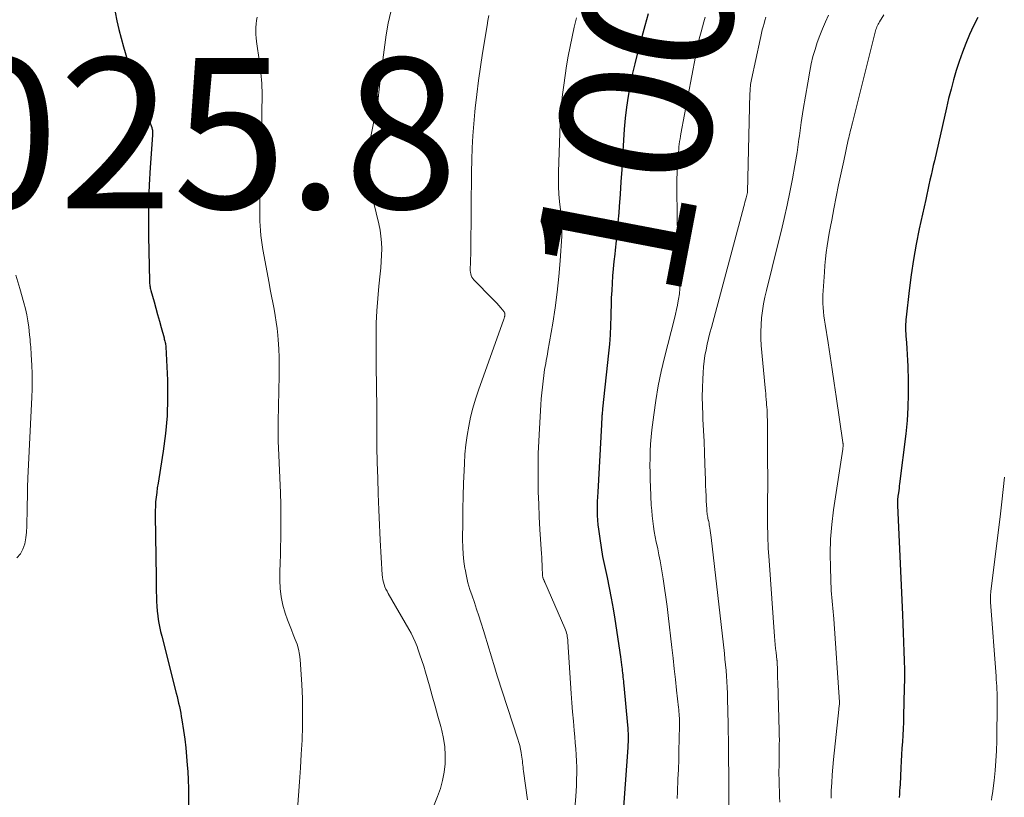
# Model space of a CAD drawing. Units: feet. Extents: x 2055000 to 2060017, y 564994 to 567853.
# Drawn here: x 2055695 to 2055825, y 565783 to 565887 of the extents above; entities that cross this region are included whole.
import ezdxf
from ezdxf.enums import TextEntityAlignment as Align

# ---------------------------------------------------------------- set-up
doc = ezdxf.new("R2010")
doc.units = ezdxf.units.FT
doc.header["$LTSCALE"] = 100
doc.header["$MEASUREMENT"] = 0
for name, color, linetype, lineweight in [('CONTOUR INDEX', 32, 'Continuous', 25), ('CONTOUR INDEX LABEL', 7, 'Continuous', 15), ('CONTOUR INTERMEDIATE', 40, 'Continuous', 15), ('SPOT ELEVATION', 7, 'Continuous', 15)]:
    doc.layers.add(name, color=color, linetype=linetype, lineweight=lineweight)
doc.styles.add('slant', font='romans.shx', dxfattribs={"oblique": 14.999978})

msp = doc.modelspace()

# ---------------------------------------------------------------- linework, layer by layer
at = {"layer": 'CONTOUR INDEX', "flags": 128}
for points, elevation in [([(2055707.3, 565887.72), (2055707.53, 565886.55), (2055707.79, 565885.38), (2055708.08, 565884.23), (2055708.4, 565883.08), (2055709.54, 565879.15), (2055709.55, 565879.12), (2055709.55, 565879.1), (2055709.56, 565879.08), (2055709.57, 565879.06), (2055709.6, 565878.97), (2055709.61, 565878.95), (2055709.61, 565878.93), (2055709.62, 565878.91), (2055709.63, 565878.9), (2055709.66, 565878.82), (2055709.67, 565878.8), (2055709.68, 565878.78), (2055709.68, 565878.76), (2055709.69, 565878.74), (2055712.15, 565872.38), (2055712.17, 565872.33), (2055712.19, 565872.28), (2055712.2, 565872.23), (2055712.22, 565872.19), (2055712.23, 565872.14), (2055712.24, 565872.09), (2055712.24, 565872.04), (2055712.25, 565871.99), (2055712.25, 565871.85), (2055712.25, 565871.73), (2055712.25, 565871.61), (2055712.24, 565871.49), (2055712.24, 565871.37), (2055711.95, 565867.06), (2055711.82, 565864.78), (2055711.74, 565862.5), (2055711.72, 565860.22), (2055711.73, 565857.94), (2055711.85, 565851.97), (2055711.86, 565851.82), (2055711.87, 565851.66), (2055711.89, 565851.51), (2055711.91, 565851.36), (2055711.93, 565851.21), (2055711.96, 565851.06), (2055712, 565850.91), (2055712.04, 565850.76), (2055712.47, 565849.22), (2055712.7, 565848.38), (2055712.94, 565847.53), (2055713.17, 565846.68), (2055713.41, 565845.84), (2055713.79, 565844.44), (2055713.83, 565844.29), (2055713.87, 565844.14), (2055713.9, 565844), (2055713.94, 565843.85), (2055713.97, 565843.7), (2055713.99, 565843.55), (2055714.01, 565843.4), (2055714.02, 565843.25), (2055714.23, 565838.82), (2055714.27, 565836.45), (2055714.2, 565834.09), (2055714, 565831.75), (2055713.69, 565829.4), (2055713.09, 565825.74), (2055712.99, 565825.13), (2055712.9, 565824.52), (2055712.82, 565823.91), (2055712.74, 565823.3), (2055712.68, 565822.69), (2055712.64, 565822.08), (2055712.62, 565821.46), (2055712.62, 565820.84), (2055712.73, 565812.68), (2055712.74, 565812.03), (2055712.75, 565811.38), (2055712.76, 565810.73), (2055712.77, 565810.09), (2055712.79, 565809.44), (2055712.83, 565808.8), (2055712.89, 565808.15), (2055712.96, 565807.51), (2055712.97, 565807.46), (2055713.07, 565806.79), (2055713.18, 565806.13), (2055713.32, 565805.47), (2055713.48, 565804.82), (2055715.42, 565797.24), (2055715.53, 565796.8), (2055715.63, 565796.37), (2055715.73, 565795.93), (2055715.83, 565795.49), (2055715.92, 565795.05), (2055716, 565794.61), (2055716.08, 565794.17), (2055716.15, 565793.72), (2055716.37, 565792.31), (2055716.53, 565791.16), (2055716.67, 565790.01), (2055716.78, 565788.86), (2055716.88, 565787.7), (2055716.93, 565786.86), (2055717, 565785.74), (2055717.04, 565784.61), (2055717.05, 565783.48), (2055717.04, 565782.35)], 1020), ([(2055778.06, 565887.5), (2055777.62, 565885.89), (2055776.64, 565882.29), (2055776.27, 565880.86), (2055775.94, 565879.43), (2055775.66, 565878), (2055775.4, 565876.55), (2055775.19, 565875.1), (2055775.01, 565873.64), (2055774.88, 565872.18), (2055774.77, 565870.72), (2055774.64, 565868.49), (2055774.54, 565866.83), (2055774.43, 565865.18), (2055774.32, 565863.53), (2055774.2, 565861.88), (2055774.14, 565861.05), (2055774.04, 565859.81), (2055773.93, 565858.57), (2055773.81, 565857.34), (2055773.67, 565856.1), (2055773.61, 565855.56), (2055773.51, 565854.6), (2055773.41, 565853.63), (2055773.33, 565852.67), (2055773.26, 565851.71), (2055773.21, 565850.74), (2055773.16, 565849.77), (2055773.13, 565848.81), (2055773.11, 565847.84), (2055773.1, 565847.31), (2055773.06, 565846.08), (2055773, 565844.86), (2055772.91, 565843.63), (2055772.79, 565842.4), (2055772, 565835.04), (2055771.99, 565834.89), (2055771.97, 565834.74), (2055771.96, 565834.59), (2055771.94, 565834.44), (2055771.93, 565834.29), (2055771.92, 565834.14), (2055771.91, 565834), (2055771.9, 565833.85), (2055771.9, 565833.74), (2055771.89, 565833.54), (2055771.88, 565833.34), (2055771.87, 565833.14), (2055771.86, 565832.94), (2055771.35, 565823.94), (2055771.32, 565823.32), (2055771.3, 565822.71), (2055771.29, 565822.09), (2055771.28, 565821.48), (2055771.29, 565820.86), (2055771.32, 565820.25), (2055771.38, 565819.63), (2055771.45, 565819.02), (2055771.62, 565817.82), (2055771.81, 565816.61), (2055772.01, 565815.41), (2055772.25, 565814.21), (2055772.5, 565813.01), (2055772.59, 565812.64), (2055772.89, 565811.26), (2055773.16, 565809.87), (2055773.41, 565808.48), (2055773.63, 565807.09), (2055774.39, 565802.09), (2055774.44, 565801.73), (2055774.48, 565801.38), (2055774.53, 565801.02), (2055774.57, 565800.66), (2055774.58, 565800.5), (2055774.61, 565800.22), (2055774.64, 565799.95), (2055774.67, 565799.67), (2055774.7, 565799.4), (2055774.73, 565799.12), (2055774.76, 565798.85), (2055774.78, 565798.57), (2055774.81, 565798.3), (2055775.31, 565792.99), (2055775.34, 565792.63), (2055775.37, 565792.26), (2055775.38, 565791.89), (2055775.39, 565791.52), (2055775.39, 565791.16), (2055775.39, 565790.79), (2055775.37, 565790.42), (2055775.35, 565790.05), (2055774.65, 565780.32)], 1000), ([(2055821.79, 565887.01), (2055821.22, 565885.88), (2055820.69, 565884.72), (2055820.21, 565883.55), (2055819.76, 565882.37), (2055819.34, 565881.17), (2055818.95, 565879.96), (2055818.95, 565879.94), (2055818.59, 565878.72), (2055818.25, 565877.48), (2055817.93, 565876.24), (2055817.64, 565875), (2055816.04, 565867.97), (2055815.89, 565867.32), (2055815.75, 565866.68), (2055815.61, 565866.04), (2055815.46, 565865.4), (2055815.32, 565864.75), (2055815.18, 565864.11), (2055815.04, 565863.47), (2055814.89, 565862.82), (2055814.04, 565858.94), (2055813.62, 565856.9), (2055813.25, 565854.86), (2055812.95, 565852.8), (2055812.69, 565850.73), (2055812.3, 565847.21), (2055812.27, 565846.9), (2055812.24, 565846.59), (2055812.23, 565846.28), (2055812.22, 565845.97), (2055812.22, 565845.66), (2055812.23, 565845.35), (2055812.24, 565845.04), (2055812.26, 565844.73), (2055812.33, 565843.8), (2055812.39, 565843.02), (2055812.44, 565842.24), (2055812.48, 565841.46), (2055812.5, 565840.68), (2055812.56, 565838.72), (2055812.57, 565836.97), (2055812.53, 565835.21), (2055812.41, 565833.46), (2055812.24, 565831.71), (2055811.43, 565825.08), (2055811.39, 565824.78), (2055811.35, 565824.48), (2055811.31, 565824.18), (2055811.26, 565823.88), (2055811.2, 565823.44), (2055811.19, 565823.36), (2055811.18, 565823.28), (2055811.17, 565823.19), (2055811.16, 565823.11), (2055811.15, 565823.02), (2055811.14, 565822.94), (2055811.14, 565822.85), (2055811.13, 565822.77), (2055811.13, 565822.69), (2055811.13, 565822.56), (2055811.13, 565822.44), (2055811.13, 565822.31), (2055811.14, 565822.19), (2055811.8, 565807.7), (2055811.86, 565806.48), (2055811.91, 565805.26), (2055811.96, 565804.03), (2055812.01, 565802.81), (2055812.04, 565801.59), (2055812.06, 565800.37), (2055812.06, 565799.14), (2055812.04, 565797.92), (2055811.95, 565794.26), (2055811.93, 565793.39), (2055811.89, 565792.53), (2055811.84, 565791.67), (2055811.79, 565790.81), (2055811.73, 565789.95), (2055811.68, 565789.08), (2055811.63, 565788.22), (2055811.58, 565787.36), (2055811.48, 565785.15), (2055811.46, 565784.72), (2055811.43, 565784.28), (2055811.4, 565783.84), (2055811.36, 565783.4)], 980)]:
    msp.add_lwpolyline(points, dxfattribs=dict(at, elevation=elevation))
at = {"layer": 'CONTOUR INTERMEDIATE', "flags": 128}
for points, elevation in [([(2055726.17, 565887.06), (2055726.08, 565886.6), (2055726.02, 565886.14), (2055725.98, 565885.68), (2055725.97, 565885.21), (2055725.98, 565884.75), (2055726.01, 565884.28), (2055726.07, 565883.82), (2055726.47, 565881.07), (2055726.54, 565880.6), (2055726.6, 565880.12), (2055726.65, 565879.65), (2055726.7, 565879.18), (2055726.74, 565878.7), (2055726.77, 565878.23), (2055726.79, 565877.75), (2055726.8, 565877.27), (2055726.8, 565876.7), (2055726.8, 565875.93), (2055726.79, 565875.17), (2055726.78, 565874.41), (2055726.76, 565873.64), (2055726.56, 565866.41), (2055726.54, 565865.34), (2055726.51, 565864.26), (2055726.5, 565863.19), (2055726.49, 565862.11), (2055726.49, 565861.23), (2055726.49, 565860.59), (2055726.51, 565859.96), (2055726.54, 565859.33), (2055726.58, 565858.7), (2055726.64, 565858.06), (2055726.71, 565857.44), (2055726.8, 565856.81), (2055726.91, 565856.18), (2055727.73, 565851.72), (2055727.89, 565850.86), (2055728.06, 565850), (2055728.23, 565849.13), (2055728.4, 565848.27), (2055728.55, 565847.41), (2055728.69, 565846.54), (2055728.8, 565845.67), (2055728.89, 565844.8), (2055728.94, 565844.19), (2055729.02, 565843.01), (2055729.07, 565841.83), (2055729.09, 565840.65), (2055729.08, 565839.47), (2055728.96, 565833.35), (2055728.95, 565833.06), (2055728.95, 565832.77), (2055728.94, 565832.49), (2055728.94, 565832.2), (2055728.94, 565831.92), (2055728.94, 565831.63), (2055728.94, 565831.34), (2055728.95, 565831.06), (2055728.95, 565831.03), (2055728.95, 565830.73), (2055728.96, 565830.43), (2055728.97, 565830.13), (2055728.98, 565829.83), (2055729.23, 565823.87), (2055729.28, 565822.31), (2055729.3, 565820.76), (2055729.3, 565819.2), (2055729.28, 565817.65), (2055729.26, 565816.79), (2055729.23, 565815.66), (2055729.21, 565814.53), (2055729.18, 565813.4), (2055729.16, 565812.27), (2055729.2, 565811.15), (2055729.32, 565810.05), (2055729.56, 565808.96), (2055729.88, 565807.89), (2055730.2, 565807), (2055730.44, 565806.35), (2055730.69, 565805.69), (2055730.94, 565805.05), (2055731.21, 565804.4), (2055731.45, 565803.75), (2055731.64, 565803.09), (2055731.76, 565802.41), (2055731.84, 565801.72), (2055732.06, 565798.39), (2055732.15, 565796.55), (2055732.19, 565794.7), (2055732.17, 565792.86), (2055732.11, 565791.02), (2055732, 565789.18), (2055731.89, 565787.34), (2055731.77, 565785.49), (2055731.65, 565783.65), (2055731.48, 565781.27)], 1016), ([(2055743.91, 565887.75), (2055743.54, 565886.23), (2055743.27, 565884.69), (2055742.48, 565878.7), (2055742.43, 565878.29), (2055742.38, 565877.88), (2055742.34, 565877.47), (2055742.3, 565877.06), (2055742.26, 565876.65), (2055742.21, 565876.24), (2055742.15, 565875.84), (2055742.07, 565875.43), (2055741.11, 565870.51), (2055740.98, 565869.69), (2055740.88, 565868.87), (2055740.84, 565868.05), (2055740.83, 565867.23), (2055740.88, 565866.4), (2055740.96, 565865.58), (2055741.09, 565864.77), (2055741.26, 565863.96), (2055742.29, 565859.59), (2055742.46, 565858.77), (2055742.58, 565857.95), (2055742.65, 565857.12), (2055742.68, 565856.28), (2055742.66, 565855.44), (2055742.63, 565854.6), (2055742.57, 565853.77), (2055742.49, 565852.93), (2055742.31, 565851.33), (2055742.16, 565849.69), (2055742.04, 565848.05), (2055741.97, 565846.41), (2055741.94, 565844.77), (2055741.93, 565841.7), (2055741.93, 565841.18), (2055741.94, 565840.65), (2055741.95, 565840.13), (2055741.97, 565839.6), (2055741.99, 565839.08), (2055742, 565838.56), (2055742.01, 565838.03), (2055742.01, 565837.51), (2055742.01, 565837.4), (2055742.01, 565836.83), (2055742.02, 565836.25), (2055742.02, 565835.67), (2055742.02, 565835.09), (2055742.03, 565832.07), (2055742.05, 565829.99), (2055742.09, 565827.91), (2055742.15, 565825.83), (2055742.22, 565823.75), (2055742.31, 565821.61), (2055742.35, 565820.6), (2055742.4, 565819.59), (2055742.45, 565818.58), (2055742.5, 565817.57), (2055742.75, 565812.99), (2055742.78, 565812.66), (2055742.83, 565812.33), (2055742.91, 565812.01), (2055743.01, 565811.7), (2055743.12, 565811.39), (2055743.25, 565811.08), (2055743.4, 565810.79), (2055743.56, 565810.5), (2055746.29, 565805.77), (2055746.59, 565805.21), (2055746.88, 565804.64), (2055747.13, 565804.06), (2055747.37, 565803.46), (2055747.48, 565803.14), (2055747.75, 565802.37), (2055748.01, 565801.6), (2055748.26, 565800.83), (2055748.49, 565800.05), (2055749.02, 565798.24), (2055749.4, 565796.89), (2055749.78, 565795.54), (2055750.15, 565794.19), (2055750.52, 565792.84), (2055750.66, 565792.31), (2055750.89, 565791.22), (2055751.05, 565790.12), (2055751.11, 565789.01), (2055751.09, 565787.89), (2055750.97, 565786.78), (2055750.77, 565785.68), (2055750.47, 565784.61), (2055750.11, 565783.55), (2055749.07, 565780.95)], 1012), ([(2055756.89, 565887.28), (2055756.77, 565886.61), (2055756.66, 565885.94), (2055756.06, 565882.28), (2055755.78, 565880.45), (2055755.52, 565878.62), (2055755.3, 565876.79), (2055755.09, 565874.95), (2055755.04, 565874.45), (2055754.89, 565872.86), (2055754.78, 565871.27), (2055754.7, 565869.67), (2055754.65, 565868.07), (2055754.62, 565866.47), (2055754.6, 565864.87), (2055754.58, 565863.27), (2055754.56, 565861.67), (2055754.5, 565855.83), (2055754.5, 565855.42), (2055754.49, 565855.01), (2055754.47, 565854.6), (2055754.45, 565854.19), (2055754.42, 565853.83), (2055754.42, 565853.6), (2055754.43, 565853.38), (2055754.46, 565853.15), (2055754.5, 565852.93), (2055754.57, 565852.71), (2055754.66, 565852.51), (2055754.78, 565852.33), (2055754.92, 565852.15), (2055757.41, 565849.64), (2055757.69, 565849.34), (2055757.97, 565849.04), (2055758.24, 565848.74), (2055758.5, 565848.43), (2055758.92, 565847.92), (2055758.96, 565847.86), (2055759, 565847.79), (2055759.02, 565847.72), (2055759.03, 565847.64), (2055759.04, 565847.57), (2055759.04, 565847.49), (2055759.03, 565847.42), (2055759.01, 565847.34), (2055759, 565847.3), (2055758.98, 565847.2), (2055758.95, 565847.11), (2055758.92, 565847.01), (2055758.89, 565846.92), (2055755.53, 565837.49), (2055755.14, 565836.31), (2055754.79, 565835.12), (2055754.49, 565833.91), (2055754.23, 565832.7), (2055754.02, 565831.47), (2055753.85, 565830.24), (2055753.73, 565829), (2055753.66, 565827.76), (2055753.62, 565826.85), (2055753.55, 565825.15), (2055753.5, 565823.44), (2055753.47, 565821.74), (2055753.44, 565820.04), (2055753.42, 565817.62), (2055753.43, 565816.66), (2055753.48, 565815.7), (2055753.59, 565814.75), (2055753.72, 565813.8), (2055753.74, 565813.71), (2055753.92, 565812.81), (2055754.13, 565811.92), (2055754.39, 565811.04), (2055754.68, 565810.17), (2055754.98, 565809.3), (2055755.28, 565808.43), (2055755.56, 565807.55), (2055755.84, 565806.67), (2055756.22, 565805.46), (2055756.44, 565804.72), (2055756.67, 565803.99), (2055756.89, 565803.25), (2055757.11, 565802.52), (2055757.33, 565801.78), (2055757.56, 565801.05), (2055757.79, 565800.31), (2055758.02, 565799.58), (2055760.76, 565791.16), (2055760.89, 565790.73), (2055761.01, 565790.29), (2055761.1, 565789.84), (2055761.18, 565789.39), (2055761.24, 565789.02), (2055761.28, 565788.76), (2055761.31, 565788.49), (2055761.35, 565788.23), (2055761.38, 565787.97), (2055761.41, 565787.71), (2055761.44, 565787.44), (2055761.47, 565787.18), (2055761.5, 565786.92), (2055762.03, 565783.1)], 1008), ([(2055801.97, 565887.31), (2055801.57, 565886.41), (2055801.18, 565885.51), (2055800.83, 565884.6), (2055800.5, 565883.67), (2055800.2, 565882.74), (2055799.93, 565881.8), (2055799.71, 565880.84), (2055799.51, 565879.88), (2055799.23, 565878.31), (2055798.93, 565876.55), (2055798.64, 565874.79), (2055798.38, 565873.03), (2055798.13, 565871.27), (2055798.07, 565870.84), (2055797.81, 565869.08), (2055797.52, 565867.32), (2055797.2, 565865.56), (2055796.86, 565863.81), (2055796.49, 565862.06), (2055796.1, 565860.32), (2055795.69, 565858.58), (2055795.27, 565856.85), (2055793.74, 565850.76), (2055793.53, 565849.86), (2055793.35, 565848.95), (2055793.21, 565848.04), (2055793.1, 565847.12), (2055793.03, 565846.2), (2055792.99, 565845.27), (2055793.02, 565844.35), (2055793.07, 565843.43), (2055793.59, 565837.79), (2055793.62, 565837.42), (2055793.65, 565837.05), (2055793.69, 565836.68), (2055793.72, 565836.31), (2055793.73, 565836.23), (2055793.76, 565835.9), (2055793.78, 565835.57), (2055793.8, 565835.24), (2055793.83, 565834.91), (2055793.84, 565834.58), (2055793.86, 565834.25), (2055793.86, 565833.92), (2055793.87, 565833.59), (2055793.91, 565827.84), (2055793.92, 565826.22), (2055793.92, 565824.6), (2055793.91, 565822.98), (2055793.9, 565821.36), (2055793.9, 565819.75), (2055793.93, 565818.13), (2055794, 565816.51), (2055794.1, 565814.9), (2055794.83, 565804.79), (2055794.87, 565804.25), (2055794.92, 565803.72), (2055794.97, 565803.18), (2055795.03, 565802.65), (2055795.14, 565801.68), (2055795.15, 565801.63), (2055795.16, 565801.58), (2055795.16, 565801.53), (2055795.16, 565801.47), (2055795.17, 565801.42), (2055795.17, 565801.37), (2055795.17, 565801.32), (2055795.18, 565801.26), (2055795.2, 565800.5), (2055795.21, 565800.06), (2055795.22, 565799.63), (2055795.23, 565799.19), (2055795.25, 565798.75), (2055795.45, 565792.26), (2055795.46, 565791.66), (2055795.47, 565791.06), (2055795.46, 565790.46), (2055795.46, 565789.86), (2055795.46, 565789.77), (2055795.44, 565789.21), (2055795.43, 565788.66), (2055795.42, 565788.1), (2055795.42, 565787.54), (2055795.41, 565786.98), (2055795.41, 565786.42), (2055795.42, 565785.87), (2055795.43, 565785.31), (2055795.44, 565784.96), (2055795.47, 565784.23), (2055795.49, 565783.5), (2055795.51, 565782.77)], 988), ([(2055809.33, 565887.35), (2055808.76, 565886.42), (2055808.67, 565886.25), (2055808.58, 565886.09), (2055808.5, 565885.92), (2055808.42, 565885.75), (2055808.36, 565885.58), (2055808.29, 565885.4), (2055808.24, 565885.22), (2055808.19, 565885.04), (2055805.16, 565873), (2055805.09, 565872.71), (2055805.02, 565872.43), (2055804.95, 565872.15), (2055804.88, 565871.86), (2055804.82, 565871.58), (2055804.75, 565871.3), (2055804.69, 565871.01), (2055804.62, 565870.73), (2055804.01, 565867.94), (2055803.67, 565866.35), (2055803.33, 565864.76), (2055803.01, 565863.16), (2055802.69, 565861.57), (2055802.41, 565860.08), (2055802.25, 565859.23), (2055802.09, 565858.37), (2055801.95, 565857.51), (2055801.82, 565856.65), (2055801.7, 565855.79), (2055801.59, 565854.93), (2055801.51, 565854.06), (2055801.44, 565853.19), (2055801.27, 565850.7), (2055801.24, 565850.15), (2055801.23, 565849.59), (2055801.25, 565849.03), (2055801.28, 565848.47), (2055801.32, 565847.92), (2055801.38, 565847.36), (2055801.45, 565846.8), (2055801.53, 565846.25), (2055801.93, 565843.8), (2055802.21, 565842.01), (2055802.48, 565840.23), (2055802.75, 565838.45), (2055803.01, 565836.66), (2055803.9, 565830.54), (2055803.91, 565830.47), (2055803.92, 565830.4), (2055803.93, 565830.32), (2055803.93, 565830.25), (2055803.93, 565830.18), (2055803.93, 565830.1), (2055803.93, 565830.03), (2055803.92, 565829.96), (2055803.91, 565829.89), (2055803.9, 565829.81), (2055803.89, 565829.74), (2055803.88, 565829.67), (2055802.65, 565821.6), (2055802.42, 565819.67), (2055802.26, 565817.73), (2055802.21, 565815.79), (2055802.24, 565813.85), (2055802.36, 565810.9), (2055802.39, 565810.43), (2055802.42, 565809.95), (2055802.46, 565809.48), (2055802.51, 565809.01), (2055802.57, 565808.54), (2055802.61, 565808.07), (2055802.65, 565807.6), (2055802.69, 565807.13), (2055803.46, 565796.08), (2055803.46, 565796.06), (2055803.46, 565796.04), (2055803.46, 565796.01), (2055803.46, 565795.99), (2055803.46, 565795.9), (2055803.45, 565795.87), (2055803.45, 565795.85), (2055803.45, 565795.83), (2055803.45, 565795.8), (2055803.42, 565795.59), (2055803.4, 565795.46), (2055803.38, 565795.33), (2055803.37, 565795.2), (2055803.35, 565795.07), (2055802.66, 565788.46), (2055802.56, 565787.43), (2055802.48, 565786.4), (2055802.41, 565785.37), (2055802.36, 565784.34), (2055802.33, 565783.3)], 984), ([(2055768.52, 565886.97), (2055768.23, 565885.7), (2055767.95, 565884.43), (2055767.69, 565883.15), (2055767.44, 565881.87), (2055767.44, 565881.84), (2055767.22, 565880.57), (2055767.02, 565879.3), (2055766.84, 565878.03), (2055766.69, 565876.75), (2055766.56, 565875.48), (2055766.46, 565874.2), (2055766.38, 565872.92), (2055766.32, 565871.63), (2055766.14, 565866.52), (2055766.13, 565865.53), (2055766.14, 565864.54), (2055766.2, 565863.55), (2055766.29, 565862.56), (2055766.4, 565861.45), (2055766.45, 565861.02), (2055766.49, 565860.58), (2055766.53, 565860.15), (2055766.57, 565859.72), (2055766.6, 565859.28), (2055766.61, 565858.84), (2055766.61, 565858.41), (2055766.59, 565857.97), (2055766.36, 565854.67), (2055766.19, 565852.59), (2055765.98, 565850.52), (2055765.7, 565848.45), (2055765.38, 565846.38), (2055764.75, 565842.68), (2055764.68, 565842.27), (2055764.61, 565841.86), (2055764.53, 565841.46), (2055764.46, 565841.05), (2055764.38, 565840.65), (2055764.31, 565840.24), (2055764.25, 565839.83), (2055764.2, 565839.43), (2055764.1, 565838.69), (2055764.01, 565837.91), (2055763.93, 565837.13), (2055763.86, 565836.35), (2055763.8, 565835.57), (2055763.61, 565832.43), (2055763.52, 565830.75), (2055763.46, 565829.07), (2055763.43, 565827.39), (2055763.44, 565825.71), (2055763.47, 565824.02), (2055763.52, 565822.34), (2055763.6, 565820.66), (2055763.69, 565818.98), (2055763.89, 565815.78), (2055763.92, 565815.31), (2055763.95, 565814.83), (2055763.97, 565814.36), (2055763.99, 565813.88), (2055764.02, 565813.06), (2055764.02, 565813), (2055764.03, 565812.93), (2055764.03, 565812.86), (2055764.04, 565812.8), (2055764.06, 565812.73), (2055764.07, 565812.66), (2055764.09, 565812.6), (2055764.11, 565812.54), (2055764.13, 565812.48), (2055764.16, 565812.42), (2055764.18, 565812.36), (2055764.2, 565812.3), (2055764.21, 565812.28), (2055764.24, 565812.2), (2055764.27, 565812.13), (2055764.3, 565812.06), (2055764.33, 565811.99), (2055767, 565805.9), (2055767.08, 565805.69), (2055767.16, 565805.47), (2055767.22, 565805.25), (2055767.28, 565805.02), (2055767.32, 565804.79), (2055767.36, 565804.56), (2055767.38, 565804.33), (2055767.4, 565804.1), (2055767.85, 565797.22), (2055767.94, 565795.99), (2055768.03, 565794.76), (2055768.12, 565793.54), (2055768.23, 565792.31), (2055768.3, 565791.48), (2055768.37, 565790.67), (2055768.43, 565789.86), (2055768.48, 565789.05), (2055768.53, 565788.24), (2055768.57, 565787.43), (2055768.58, 565786.62), (2055768.56, 565785.81), (2055768.53, 565785), (2055768.44, 565783.53), (2055768.33, 565781.99)], 1004), ([(2055785.63, 565887.04), (2055785.44, 565886.4), (2055785.26, 565885.75), (2055785.08, 565885.11), (2055784.9, 565884.46), (2055784.74, 565883.8), (2055784.59, 565883.15), (2055784.45, 565882.49), (2055784.32, 565881.83), (2055782.4, 565871.56), (2055782.34, 565871.22), (2055782.28, 565870.87), (2055782.23, 565870.52), (2055782.18, 565870.17), (2055782.14, 565869.81), (2055782.11, 565869.46), (2055782.07, 565869.11), (2055782.05, 565868.76), (2055781.96, 565867.45), (2055781.9, 565866.44), (2055781.87, 565865.43), (2055781.85, 565864.42), (2055781.85, 565863.41), (2055781.88, 565861.52), (2055781.92, 565859.77), (2055781.97, 565858.01), (2055782.04, 565856.26), (2055782.14, 565854.51), (2055782.26, 565852.45), (2055782.27, 565851.73), (2055782.26, 565851.02), (2055782.19, 565850.31), (2055782.09, 565849.6), (2055782.05, 565849.37), (2055781.94, 565848.78), (2055781.82, 565848.2), (2055781.68, 565847.61), (2055781.54, 565847.03), (2055780.23, 565841.86), (2055779.79, 565839.96), (2055779.39, 565838.06), (2055779.07, 565836.14), (2055778.79, 565834.22), (2055778.55, 565832.24), (2055778.45, 565831.29), (2055778.37, 565830.35), (2055778.32, 565829.4), (2055778.3, 565828.45), (2055778.29, 565827.5), (2055778.3, 565826.55), (2055778.33, 565825.6), (2055778.36, 565824.65), (2055778.47, 565822.21), (2055778.52, 565821.5), (2055778.57, 565820.8), (2055778.65, 565820.11), (2055778.75, 565819.41), (2055778.86, 565818.72), (2055778.98, 565818.02), (2055779.12, 565817.33), (2055779.27, 565816.65), (2055779.32, 565816.44), (2055779.49, 565815.64), (2055779.65, 565814.85), (2055779.79, 565814.05), (2055779.93, 565813.25), (2055780.06, 565812.43), (2055780.24, 565811.22), (2055780.41, 565810.01), (2055780.57, 565808.79), (2055780.71, 565807.58), (2055781.19, 565803.34), (2055781.35, 565801.92), (2055781.51, 565800.49), (2055781.67, 565799.07), (2055781.83, 565797.64), (2055782.09, 565795.36), (2055782.12, 565795.08), (2055782.14, 565794.79), (2055782.16, 565794.51), (2055782.18, 565794.23), (2055782.19, 565793.95), (2055782.2, 565793.66), (2055782.2, 565793.38), (2055782.2, 565793.09), (2055782.17, 565791.05), (2055782.14, 565789.74), (2055782.11, 565788.43), (2055782.06, 565787.13), (2055782.01, 565785.82), (2055781.94, 565784.16), (2055781.91, 565783.26)], 996), ([(2055793.65, 565887.03), (2055793.54, 565886.61), (2055793.43, 565886.18), (2055793.31, 565885.76), (2055793.2, 565885.34), (2055793.09, 565884.91), (2055792.99, 565884.49), (2055792.9, 565884.06), (2055791.75, 565878.77), (2055791.71, 565878.55), (2055791.67, 565878.32), (2055791.64, 565878.09), (2055791.62, 565877.86), (2055791.6, 565877.63), (2055791.58, 565877.4), (2055791.57, 565877.17), (2055791.56, 565876.94), (2055791.23, 565863.8), (2055791.23, 565863.78), (2055791.23, 565863.76), (2055791.22, 565863.74), (2055791.22, 565863.72), (2055791.21, 565863.64), (2055791.2, 565863.62), (2055791.2, 565863.6), (2055791.2, 565863.58), (2055791.19, 565863.56), (2055791.05, 565863.03), (2055790.97, 565862.75), (2055790.9, 565862.47), (2055790.82, 565862.19), (2055790.75, 565861.9), (2055786.44, 565845.84), (2055786.25, 565845.1), (2055786.07, 565844.35), (2055785.9, 565843.6), (2055785.73, 565842.85), (2055785.59, 565842.1), (2055785.48, 565841.34), (2055785.4, 565840.58), (2055785.34, 565839.82), (2055785.29, 565838.98), (2055785.25, 565837.8), (2055785.23, 565836.61), (2055785.25, 565835.43), (2055785.29, 565834.24), (2055785.32, 565833.64), (2055785.4, 565832.16), (2055785.47, 565830.67), (2055785.53, 565829.19), (2055785.58, 565827.7), (2055785.66, 565825.54), (2055785.68, 565824.84), (2055785.71, 565824.14), (2055785.74, 565823.45), (2055785.77, 565822.75), (2055785.82, 565821.73), (2055785.83, 565821.55), (2055785.85, 565821.36), (2055785.87, 565821.18), (2055785.9, 565821), (2055785.93, 565820.82), (2055785.96, 565820.64), (2055785.99, 565820.46), (2055786.03, 565820.29), (2055786.05, 565820.23), (2055786.09, 565820.03), (2055786.13, 565819.82), (2055786.17, 565819.61), (2055786.21, 565819.41), (2055786.24, 565819.2), (2055786.29, 565818.88), (2055786.33, 565818.57), (2055786.37, 565818.26), (2055786.41, 565817.94), (2055788.17, 565802.53), (2055788.25, 565801.78), (2055788.32, 565801.03), (2055788.39, 565800.29), (2055788.45, 565799.54), (2055788.5, 565798.79), (2055788.55, 565798.03), (2055788.58, 565797.28), (2055788.6, 565796.53), (2055788.66, 565793.19), (2055788.68, 565792.15), (2055788.7, 565791.12), (2055788.71, 565790.08), (2055788.72, 565789.04), (2055788.73, 565788.01), (2055788.74, 565786.97), (2055788.75, 565785.93), (2055788.75, 565784.89), (2055788.76, 565783.9), (2055788.77, 565782.37)], 992), ([(2055694.13, 565852.76), (2055694.65, 565851.02), (2055695.2, 565849.12), (2055695.4, 565848.32), (2055695.58, 565847.51), (2055695.72, 565846.69), (2055695.83, 565845.87), (2055695.94, 565844.87), (2055695.97, 565844.54), (2055696.01, 565844.21), (2055696.04, 565843.88), (2055696.07, 565843.55), (2055696.1, 565843.22), (2055696.12, 565842.89), (2055696.15, 565842.56), (2055696.16, 565842.23), (2055696.23, 565840.79), (2055696.27, 565839.73), (2055696.28, 565838.68), (2055696.27, 565837.62), (2055696.23, 565836.57), (2055695.73, 565825.81), (2055695.68, 565824.61), (2055695.65, 565823.42), (2055695.62, 565822.23), (2055695.61, 565821.03), (2055695.6, 565820.22), (2055695.58, 565819.43), (2055695.52, 565818.65), (2055695.43, 565817.87), (2055695.31, 565817.1), (2055695.07, 565816.39), (2055694.74, 565815.76), (2055694.25, 565815.23)], 1024), ([(2055825.34, 565825.93), (2055825.18, 565824.31), (2055825, 565822.69), (2055824.81, 565821.07), (2055823.54, 565810.77), (2055823.52, 565810.6), (2055823.5, 565810.42), (2055823.49, 565810.24), (2055823.48, 565810.06), (2055823.47, 565809.89), (2055823.47, 565809.71), (2055823.48, 565809.53), (2055823.49, 565809.35), (2055824.23, 565799.5), (2055824.26, 565799.06), (2055824.29, 565798.63), (2055824.32, 565798.19), (2055824.35, 565797.75), (2055824.37, 565797.32), (2055824.38, 565796.88), (2055824.39, 565796.44), (2055824.39, 565796), (2055824.32, 565790.91), (2055824.28, 565789.59), (2055824.21, 565788.28), (2055824.1, 565786.97), (2055823.96, 565785.66), (2055823.75, 565783.92), (2055823.69, 565783.48), (2055823.63, 565783.05)], 976)]:
    msp.add_lwpolyline(points, dxfattribs=dict(at, elevation=elevation))

# ---------------------------------------------------------------- texts
at = {"layer": 'CONTOUR INDEX LABEL', "style": 'slant', "oblique": 15}
msp.add_text('1000', height=20, rotation=79.1728, dxfattribs=at).set_placement((2055777.87, 565880.5, 1000), align=Align.MIDDLE_CENTER)
at = {"layer": 'SPOT ELEVATION', "style": 'slant', "oblique": 15}
msp.add_text('1025.8', height=20, dxfattribs=at).set_placement((2055669.52, 565861.63, 1025.8))

doc.saveas('drawing.dxf')
